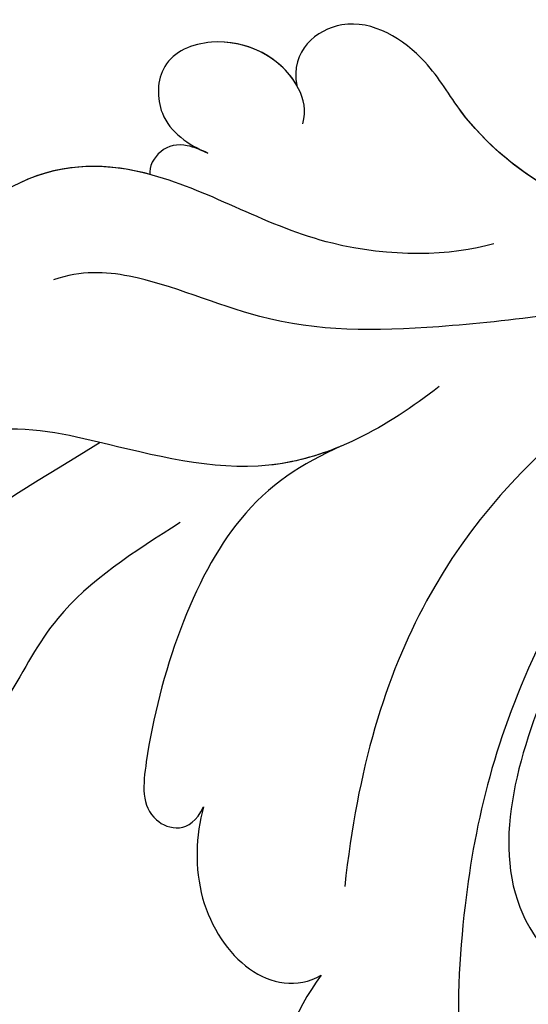
# Model space of a CAD drawing. Units: millimetres. Extents: x 1314 to 2994, y 472 to 1660.
# Drawn here: x 2734 to 2735, y 879 to 881 of the extents above; entities that cross this region are included whole.
import ezdxf
from ezdxf.xclip import XClip

# ---------------------------------------------------------------- set-up
doc = ezdxf.new("R2010")
doc.units = ezdxf.units.MM
doc.header["$XCLIPFRAME"] = 2
doc.layers.add('H-06.木作(細線)', color=8, linetype='Continuous')
doc.layers.add('H-08.木作(細線)', color=8, linetype='Continuous')

# ---------------------------------------------------------------- blocks, each defined once
blk = doc.blocks.new('SE-21060L-d')
at = {"layer": 'H-08.木作(細線)'}
for points, knots in [([(-27.484, -36.393), (-27.291, -34.749), (-26.856, -31.031), (-23.382, -28.123), (-23.811, -22.438), (-18.126, -15.874), (-19.343, -10.739), (-12.001, -3.149), (-14.153, 4.371), (-10.64, 11.597), (-11.059, 16.576), (-13.097, 18.783), (-13.806, 18.616), (-14.142, 18.357)], [0, 0, 0, 0, 4.943985, 11.180402, 14.344251, 17.847762, 28.457501, 31.479911, 47.691895, 53.240659, 58.533189, 59.460612, 60.473406, 60.473406, 60.473406, 60.473406]), ([(-27.484, -36.393), (-27.291, -34.749), (-26.856, -31.031), (-23.382, -28.123), (-23.811, -22.438), (-18.126, -15.874), (-19.343, -10.739), (-12.001, -3.149), (-14.153, 4.371), (-10.64, 11.597), (-11.059, 16.576), (-13.097, 18.783), (-13.806, 18.616), (-14.142, 18.357)], [0, 0, 0, 0, 4.943985, 11.180402, 14.344251, 17.847762, 28.457501, 31.479911, 47.691895, 53.240659, 58.533189, 59.460612, 60.473406, 60.473406, 60.473406, 60.473406]), ([(-30.753, -35.246), (-29.965, -27.13), (-28.236, -17.835), (-23.752, -4.763), (-20.93, 1.157)], [0, 0, 0, 0, 22.331647, 38.694466, 38.694466, 38.694466, 38.694466]), ([(-13.128, -34.294), (-12.478, -33.038), (-9.184, -29.673), (-2.357, -27.179), (1.663, -31.7), (0.835, -33.533), (-1.697, -35.038), (-4.365, -33.114)], [0, 0, 0, 0, 4.157663, 14.278689, 17.440616, 19.0091, 24.389968, 24.389968, 24.389968, 24.389968]), ([(-13.128, -34.294), (-12.478, -33.038), (-9.184, -29.673), (-2.357, -27.179), (1.369, -31.37), (1.366, -32.133), (1.351, -32.23)], [0, 0, 0, 0, 4.157663, 14.278689, 17.440616, 17.92225, 17.92225, 17.92225, 17.92225]), ([(-27.81, -45.333), (-27.377, -43.363), (-27.153, -39.507), (-30.609, -35.487), (-32.735, -32.724), (-33.212, -29.414), (-32.493, -28.509), (-31.973, -28.336)], [0, 0, 0, 0, 5.741005, 11.068533, 14.920761, 17.584013, 18.726015, 18.726015, 18.726015, 18.726015]), ([(-27.465, -41.838), (-27.505, -41.064), (-27.945, -38.586), (-30.609, -35.487), (-32.735, -32.724), (-33.212, -29.414), (-32.493, -28.509), (-31.973, -28.336)], [3.418683, 3.418683, 3.418683, 3.418683, 5.741005, 11.068533, 14.920761, 17.584013, 18.726015, 18.726015, 18.726015, 18.726015]), ([(-27.465, -41.838), (-27.503, -40.546), (-27.116, -37.311), (-23.019, -33.253), (-19.727, -31.284), (-18.73, -32.54), (-19.332, -33.269)], [0, 0, 0, 0, 4.392879, 11.770102, 13.665208, 15.116631, 15.116631, 15.116631, 15.116631]), ([(-27.465, -41.838), (-27.503, -40.546), (-27.116, -37.311), (-23.019, -33.253), (-19.727, -31.284), (-18.73, -32.54), (-19.332, -33.269)], [0, 0, 0, 0, 4.392879, 11.770102, 13.665208, 15.116631, 15.116631, 15.116631, 15.116631]), ([(-19.332, -33.269), (-18.653, -32.68), (-15.982, -31.279), (-13.035, -32.57), (-13.128, -34.294)], [0, 0, 0, 0, 2.361062, 7.041516, 7.041516, 7.041516, 7.041516]), ([(-19.332, -33.269), (-18.653, -32.68), (-15.982, -31.279), (-13.035, -32.57), (-13.128, -34.294)], [0, 0, 0, 0, 2.361062, 7.041516, 7.041516, 7.041516, 7.041516]), ([(-31.028, -48.735), (-31.233, -47.414), (-32.976, -43.64), (-37.42, -40.901), (-39.447, -37.121), (-38.651, -33.982), (-37.281, -34.056)], [0, 0, 0, 0, 5.066936, 10.884449, 15.018245, 18.060026, 18.060026, 18.060026, 18.060026]), ([(-31.028, -48.735), (-31.233, -47.414), (-32.976, -43.64), (-37.42, -40.901), (-39.447, -37.121), (-38.651, -33.982), (-37.281, -34.056)], [0, 0, 0, 0, 5.066936, 10.884449, 15.018245, 18.060026, 18.060026, 18.060026, 18.060026]), ([(-37.494, -40.165), (-38.353, -39.161), (-39.438, -37.086), (-38.651, -33.982), (-37.281, -34.056)], [10.965531, 10.965531, 10.965531, 10.965531, 15.018245, 18.060026, 18.060026, 18.060026, 18.060026]), ([(-19.417, -44.759), (-17.42, -42.256), (-13.002, -38.651), (-5.519, -35.204), (-0.117, -36.026), (1.434, -36.908)], [0, 0, 0, 0, 7.789793, 17.060001, 22.960869, 22.960869, 22.960869, 22.960869]), ([(-25.77, -61.984), (-25.776, -59.514), (-27.005, -53.254), (-29.384, -45.974), (-31.469, -41.569), (-34.808, -38.767), (-35.746, -37.015), (-35.856, -36.115)], [0, 0, 0, 0, 6.695967, 12.575578, 17.942702, 21.938448, 24.188327, 24.188327, 24.188327, 24.188327]), ([(-24.908, -69.339), (-25.711, -64.924), (-26.201, -55.514), (-25.013, -44.152), (-18.351, -38.022), (-15.266, -36.115)], [17.795118, 17.795118, 17.795118, 17.795118, 30.514, 47.00485, 54.952768, 54.952768, 54.952768, 54.952768]), ([(-37.316, -42.048), (-37.482, -41.908), (-37.911, -41.531), (-38.128, -40.835), (-37.726, -40.233), (-37.477, -40.16)], [0, 0, 0, 0, 0.624305, 1.497551, 2.239547, 2.239547, 2.239547, 2.239547]), ([(-37.316, -42.048), (-37.482, -41.908), (-37.911, -41.531), (-38.128, -40.835), (-37.726, -40.233), (-37.477, -40.16)], [0, 0, 0, 0, 0.624305, 1.497551, 2.239547, 2.239547, 2.239547, 2.239547]), ([(-37.316, -42.048), (-37.482, -41.908), (-37.911, -41.531), (-38.128, -40.835), (-37.726, -40.233), (-37.477, -40.16)], [0, 0, 0, 0, 0.624305, 1.497551, 2.239547, 2.239547, 2.239547, 2.239547]), ([(-22.652, -50.926), (-21.736, -48.6), (-18.871, -44.873), (-13.9, -40.021), (-10.461, -40.848), (-9.759, -41.251)], [0, 0, 0, 0, 7.325398, 14.841542, 17.351911, 17.351911, 17.351911, 17.351911]), ([(-22.652, -50.926), (-21.736, -48.6), (-18.871, -44.873), (-13.9, -40.021), (-10.461, -40.848), (-9.759, -41.251)], [0, 0, 0, 0, 7.325398, 14.841542, 17.351911, 17.351911, 17.351911, 17.351911]), ([(-36.868, -45.054), (-37.182, -45.339), (-38.658, -45.627), (-40.477, -44.187), (-40.597, -41.909), (-38.826, -41.011), (-37.799, -41.622), (-37.316, -42.048)], [0, 0, 0, 0, 0.938052, 3.86388, 5.473824, 6.89424, 8.748072, 8.748072, 8.748072, 8.748072]), ([(-38.005, -45.397), (-39.039, -45.324), (-40.479, -44.146), (-40.597, -41.909), (-38.826, -41.011), (-37.799, -41.622), (-37.316, -42.048)], [1.044096, 1.044096, 1.044096, 1.044096, 3.86388, 5.473824, 6.89424, 8.748072, 8.748072, 8.748072, 8.748072]), ([(-38.005, -45.397), (-39.039, -45.324), (-40.479, -44.146), (-40.597, -41.909), (-38.826, -41.011), (-37.799, -41.622), (-37.316, -42.048)], [1.044096, 1.044096, 1.044096, 1.044096, 3.86388, 5.473824, 6.89424, 8.748072, 8.748072, 8.748072, 8.748072]), ([(-28.74, -57.593), (-28.495, -56.465), (-28.814, -52.689), (-33.419, -49.588), (-37.179, -49.388), (-39.601, -47.875), (-39.044, -45.674), (-38.004, -45.396)], [0, 0, 0, 0, 3.537992, 11.089801, 13.095328, 15.925593, 18.276738, 18.276738, 18.276738, 18.276738]), ([(-31.752, -51.049), (-32.79, -50.326), (-34.633, -49.523), (-37.179, -49.388), (-39.601, -47.875), (-39.044, -45.674), (-38.004, -45.396)], [7.537458, 7.537458, 7.537458, 7.537458, 11.089801, 13.095328, 15.925593, 18.276738, 18.276738, 18.276738, 18.276738]), ([(-31.752, -51.049), (-32.79, -50.326), (-34.633, -49.523), (-37.179, -49.388), (-39.601, -47.875), (-39.044, -45.674), (-38.004, -45.396)], [7.537458, 7.537458, 7.537458, 7.537458, 11.089801, 13.095328, 15.925593, 18.276738, 18.276738, 18.276738, 18.276738])]:
    blk.add_open_spline(points, degree=3, knots=knots, dxfattribs=at)
blk = doc.blocks.new('AA-0008-02')
at = {"xscale": -1, "rotation": 115.6331890480993}
blk.add_blockref('SE-21060L-d', (18640.038, -39376.432), dxfattribs=at)

msp = doc.modelspace()

# ---------------------------------------------------------------- block references
at = {"layer": 'H-06.木作(細線)'}
ref = msp.add_blockref('AA-0008-02', (1614.4209, 3240.5336), dxfattribs=dict(at, xscale=0.06000000000000001, yscale=0.06000000000000001, zscale=0.06000000000000001))
XClip(ref).set_block_clipping_path([(16544.8379493056, -41992.24204459), (21534.8379493056, -39142.24204459)])

doc.saveas('drawing.dxf')
